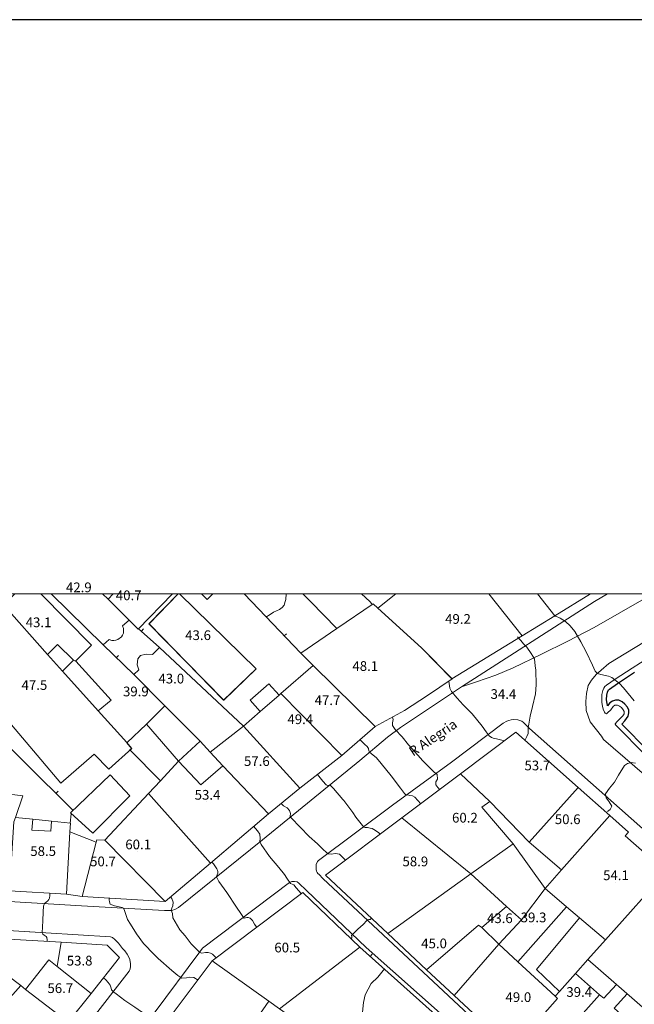
# Model space of a CAD drawing. Units: metres. Extents: x 0 to 841, y 0 to 1189.
# Drawn here: x 387 to 488, y 1027 to 1189 of the extents above; entities that cross this region are included whole.
import ezdxf

# ---------------------------------------------------------------- set-up
doc = ezdxf.new("R2010")
doc.units = ezdxf.units.M
doc.header["$MEASUREMENT"] = 0
for name, color, linetype in [('folha', 6, 'Continuous'), ('PDF_LIN_CORTE', 7, 'Continuous'), ('PDF_LIN_CORTE_SECUNDARIOS', 7, 'Continuous'), ('PDF_LIN_VISTA1', 7, 'Continuous'), ('PDF_LIN_VISTA2', 7, 'Continuous'), ('PDF_LIN_VISTA3_MOB', 7, 'Continuous'), ('PDF_OUT_FOLHAS', 7, 'Continuous'), ('PDF_TOP_CURVAS1', 7, 'Continuous')]:
    doc.layers.add(name, color=color, linetype=linetype)
for name, color, linetype, true_color in [('PDF_LIN_ARV1', 7, 'Continuous', 0x66996f), ('PDF_OUT_COTAS_EDIFICIO', 7, 'Continuous', 0xa47a51), ('PDF_OUT_COTAS_PAVIMENTO', 7, 'Continuous', 0xa47a51), ('PDF_Text', 7, 'Continuous', 0xa47a51), ('PDF_TOP_CURVAS2', 7, 'Continuous', 0x545454)]:
    doc.layers.add(name, color=color, linetype=linetype, true_color=true_color)
doc.styles.add('PDF Arial Narrow', font='ARIALN.TTF')

msp = doc.modelspace()

# ---------------------------------------------------------------- linework, layer by layer
at = {"layer": 'folha'}
msp.add_lwpolyline([(0, 0), (841, 0), (841, 1189), (0, 1189)], close=True, dxfattribs=at)
at = {"layer": 'PDF_LIN_ARV1', "lineweight": 25}
msp.add_lwpolyline([(490.32, 1068.57), (485.96, 1073.01), (486.47, 1073.52), (486.76, 1073.9), (487.02, 1074.28), (487.1, 1074.58), (487.14, 1074.83), (487.14, 1075.3), (486.89, 1075.76), (486.47, 1076.27), (486.04, 1076.65), (485.49, 1076.95), (484.94, 1076.95), (484.43, 1076.78), (484.01, 1076.48), (483.63, 1076.02), (483.59, 1076.14), (483.5, 1076.65), (483.46, 1077.03), (483.5, 1077.75), (483.63, 1078.26), (483.71, 1078.51), (483.76, 1078.64), (483.93, 1078.73), (485.28, 1079.7), (488.07, 1081.52)], dxfattribs=at)
at = {"layer": 'PDF_LIN_CORTE', "lineweight": 20}
for points in [[(382.37, 1094.43), (373.64, 1087.49), (377.03, 1083.72), (376.52, 1083.47), (377.54, 1082.07), (393.54, 1063.27), (399, 1068.06), (401.42, 1065.56), (405.23, 1068.99), (404.38, 1069.96), (399.68, 1075.17), (393.8, 1081.73), (391.34, 1084.48), (384.1, 1092.57), (382.41, 1094.43)], [(385.96, 1094.43), (384.1, 1092.57), (391.34, 1084.48), (392.99, 1086.13), (395.62, 1083.55), (395.95, 1083.34), (398.58, 1085.97), (390.2, 1094.43)], [(391.93, 1094.43), (400.48, 1086.05), (401.46, 1086.94), (401.92, 1086.77), (402.26, 1086.77), (402.56, 1086.81), (402.9, 1086.94), (403.49, 1087.36), (403.7, 1087.66), (403.83, 1087.96), (403.87, 1088.34), (403.87, 1088.76), (403.7, 1089.18), (404.76, 1090.11), (401.29, 1093.59), (400.4, 1094.43)], [(416.7, 1094.43), (417.63, 1093.54), (418.56, 1094.43)], [(448.7, 1094.43), (445.78, 1092.06), (452.94, 1085.54), (457.97, 1080.46), (469.53, 1087.53), (464.03, 1094.43), (469.53, 1087.53), (474.91, 1090.83), (472.07, 1094.43), (474.91, 1090.83), (480.79, 1094.43)]]:
    msp.add_lwpolyline(points, dxfattribs=at)
for points in [[(413.06, 1094.43), (425.72, 1082.07), (420.34, 1076.95), (408.06, 1089.48), (412.85, 1094.43), (408.02, 1089.48), (420.38, 1076.91), (425.72, 1082.07)], [(445.32, 1072.59), (450.14, 1075.25), (453.95, 1077.71), (458.02, 1080.46), (452.94, 1085.54), (445.78, 1092.06), (444.98, 1092.82), (439.01, 1088.72), (433.08, 1084.65), (435.11, 1082.66)], [(423.6, 1072.67), (409.76, 1085.63), (408.61, 1084.48), (407.6, 1084.53), (406.62, 1084.27), (406.2, 1083.76), (406.07, 1082.75), (406.37, 1081.94), (405.56, 1081.14), (410.64, 1076.02), (416.49, 1070.17), (418.1, 1068.4)], [(435.11, 1082.66), (429.78, 1078.01), (439.81, 1067.85), (445.32, 1072.59)], [(429.48, 1077.75), (427.79, 1079.62), (424.74, 1076.91), (426.39, 1075.09)], [(432.91, 1062.43), (439.81, 1067.85), (429.78, 1078.01), (429.48, 1077.75), (426.39, 1075.09), (423.6, 1072.67)], [(412.93, 1066.91), (416.49, 1070.17), (410.64, 1076.02), (407.64, 1072.97)], [(412.93, 1066.91), (407.64, 1072.97), (404.38, 1069.92), (405.18, 1068.99), (404.89, 1068.74), (409.93, 1063.66)], [(427.75, 1058.19), (432.91, 1062.43), (423.6, 1072.67), (418.1, 1068.4), (420.21, 1066.11)], [(478.76, 1062.55), (468.52, 1071.66), (459.37, 1064.8), (464.2, 1060.23), (470.68, 1053.54)], [(412.93, 1066.91), (416.57, 1062.98), (420.21, 1066.11), (418.1, 1068.4), (416.49, 1070.17)], [(409.93, 1063.66), (407.98, 1061.54), (418.18, 1050.11), (427.75, 1058.19), (420.21, 1066.11), (416.57, 1062.98), (412.93, 1066.91)], [(395.11, 1058.36), (398.79, 1055.06), (404.89, 1061.2), (401.63, 1064.63)], [(464.2, 1060.23), (459.37, 1064.8), (449.72, 1057.56), (461.07, 1048.33), (468.05, 1053.28), (462.89, 1059.34)], [(374.49, 1046.3), (385.07, 1045.54), (385.79, 1056.88), (386.05, 1057.64), (387.23, 1061.2), (378.22, 1062.3), (377.12, 1060.56), (375.25, 1056.88)], [(476.05, 1048.97), (484.01, 1057.94), (478.76, 1062.55), (470.68, 1053.54)], [(410.69, 1043.8), (418.18, 1050.11), (407.98, 1061.54), (400.78, 1053.88)], [(464.2, 1060.23), (462.89, 1059.34), (468.05, 1053.28), (473.34, 1045.92), (476.05, 1048.97), (470.68, 1053.54)], [(388.89, 1057.35), (386.05, 1057.64), (385.79, 1056.88), (385.07, 1045.54), (394.47, 1044.99), (395.02, 1055.23), (395.11, 1056.67), (391.98, 1057.01), (391.89, 1055.36), (388.72, 1055.53)], [(391.98, 1057.01), (388.89, 1057.35), (388.72, 1055.53), (391.89, 1055.36)], [(449.72, 1057.56), (437.15, 1048.12), (447.43, 1038.51), (461.07, 1048.33)], [(493.79, 1049.22), (493.37, 1049.64), (492.82, 1049.05), (486.55, 1054.6), (487.1, 1055.19), (484.01, 1057.94), (476.05, 1048.97), (473.34, 1045.92), (476.86, 1042.91), (478.97, 1041.09), (483.29, 1037.45)], [(399.34, 1053.54), (395.02, 1055.23), (394.47, 1044.99), (397.01, 1044.6)], [(397.01, 1044.6), (410.69, 1043.8), (400.78, 1053.88), (399.43, 1053.92), (399.34, 1053.54)], [(466.95, 1042.95), (469.45, 1040.75), (473.34, 1045.92), (468.05, 1053.28), (461.07, 1048.33)], [(480.37, 1034.23), (490.19, 1025.68), (491.33, 1024.71), (497.98, 1031.65), (498.53, 1031.02), (505.43, 1038.93), (493.79, 1049.22), (483.29, 1037.45)], [(447.43, 1038.51), (453.78, 1032.54), (462.34, 1039.86), (462.89, 1039.48), (466.95, 1042.95), (461.07, 1048.33)], [(473.34, 1045.92), (469.45, 1040.75), (465.72, 1036.73), (468.81, 1033.85), (476.86, 1042.91)], [(427.79, 1027.37), (429.57, 1026.1), (442.78, 1036.26), (433.38, 1045.28), (418.43, 1034.02)], [(462.89, 1039.48), (465.72, 1036.73), (469.45, 1040.75), (466.95, 1042.95)], [(478.97, 1041.09), (476.86, 1042.91), (468.81, 1033.85), (474.99, 1028.18), (475.71, 1028.98), (471.9, 1032.58)], [(478.34, 1031.9), (480.37, 1034.23), (483.29, 1037.45), (478.97, 1041.09), (471.9, 1032.58), (475.71, 1028.98)], [(453.78, 1032.54), (458.36, 1028.31), (465.72, 1036.73), (462.89, 1039.48), (462.34, 1039.86)], [(379.61, 1035.71), (384.69, 1031.65), (386.9, 1029.96), (387.7, 1029.28), (391.55, 1034.15), (392.91, 1033.09), (393.58, 1037.07), (380.12, 1037.87)], [(398.54, 1028.64), (403.19, 1034.53), (401.16, 1036.6), (393.58, 1037.07), (392.91, 1033.09)], [(458.36, 1028.31), (467.84, 1019.46), (468.6, 1020.26), (471.61, 1023.56), (475.37, 1027.8), (474.99, 1028.18), (468.81, 1033.85), (465.72, 1036.73)], [(398.54, 1028.64), (392.91, 1033.09), (391.55, 1034.15), (387.7, 1029.28), (394.73, 1023.9)], [(427.79, 1027.37), (418.43, 1034.02), (410.9, 1023.9), (420.42, 1016.75)], [(387.7, 1029.28), (386.9, 1029.96), (384.23, 1026.91), (382.28, 1028.73), (378.72, 1032.16), (378.3, 1030.51), (377.37, 1030.55), (375.21, 1026.49), (388.5, 1016.16), (394.73, 1023.9)], [(384.69, 1031.65), (382.28, 1028.73), (384.23, 1026.91), (386.9, 1029.96)], [(420.42, 1016.75), (423.81, 1014.17), (431.56, 1024.67), (429.57, 1026.1), (427.79, 1027.37)]]:
    msp.add_lwpolyline(points, close=True, dxfattribs=at)
at = {"layer": 'PDF_LIN_CORTE_SECUNDARIOS', "lineweight": 13}
msp.add_lwpolyline([(400.4, 1094.43), (401.29, 1093.59), (402.14, 1094.43), (401.29, 1093.59), (404.76, 1090.11), (406.24, 1088.63), (411.92, 1094.43)], dxfattribs=at)
for points in [[(395.62, 1083.51), (393.8, 1081.73), (399.68, 1075.17), (401.8, 1076.91), (396, 1083.34)], [(471.61, 1023.56), (475.08, 1020.35), (482.32, 1028.43), (478.34, 1031.9), (475.71, 1028.98), (474.99, 1028.18), (475.37, 1027.8)]]:
    msp.add_lwpolyline(points, close=True, dxfattribs=at)
at = {"layer": 'PDF_LIN_VISTA1', "lineweight": 9}
for points in [[(433.08, 1084.65), (424.95, 1093.16), (423.73, 1094.43)], [(444.77, 1092.82), (444.43, 1093.16), (443.07, 1094.43)], [(409.76, 1085.63), (406.28, 1088.76)], [(406.79, 1088.29), (407.13, 1088.67)], [(430.33, 1087.53), (430.71, 1087.87)], [(405.52, 1081.14), (400.48, 1086.05)], [(402.64, 1083.93), (403.02, 1084.27)], [(395.53, 1058.79), (379.23, 1074.92), (370.38, 1073.27), (368.61, 1072.55), (366.28, 1071.32)], [(392.7, 1061.58), (393.08, 1061.96)], [(395.07, 1056.67), (395.24, 1058.24)], [(460.94, 1020.09), (442.78, 1036.26)], [(444.51, 1034.7), (444.85, 1035.08)], [(485.07, 1030.13), (482.99, 1027.84), (482.32, 1028.43)], [(487.99, 1023.27), (484.69, 1026.23), (486.85, 1028.6)]]:
    msp.add_lwpolyline(points, dxfattribs=at)
at = {"layer": 'PDF_LIN_VISTA2', "lineweight": 0}
for points in [[(320.77, 1047.61), (396.93, 1043.08), (410.6, 1042.32), (411.15, 1042.28), (411.83, 1042.32), (412.42, 1042.53), (412.89, 1042.78), (426.77, 1053.92), (442.78, 1067), (447.35, 1070.85), (449.51, 1072.42), (459.54, 1079.15), (481.47, 1093.16), (483.63, 1094.43)], [(459.54, 1079.15), (462.04, 1079.95), (465.21, 1081.05), (468.09, 1082.28), (472.62, 1084.44), (477.07, 1086.64), (481.39, 1088.93), (485.53, 1091.26), (488.88, 1093.16), (491.12, 1094.43)], [(523.89, 1035.21), (482.95, 1070.47), (482.61, 1071.02), (480.75, 1073.39), (480.07, 1075.25), (480.03, 1076.74), (480.16, 1078.05), (480.45, 1079.36), (480.96, 1080.21), (481.72, 1081.14), (482.57, 1081.9), (483.84, 1082.96), (491, 1087.32)], [(489.77, 1067.97), (485.11, 1072.71), (484.98, 1072.84), (484.9, 1072.97), (484.9, 1073.05), (484.98, 1073.14), (485.11, 1073.31), (485.87, 1074.07), (486.13, 1074.37), (486.34, 1074.7), (486.34, 1074.87), (486.34, 1075.09), (486.21, 1075.34), (485.92, 1075.72), (485.58, 1075.97), (485.28, 1076.14), (485.03, 1076.14), (484.82, 1076.1), (484.56, 1075.89), (484.14, 1075.34), (483.63, 1074.87), (483.55, 1074.79), (483.46, 1074.7), (483.33, 1074.75), (483.25, 1074.79), (483.12, 1074.96), (482.91, 1075.47), (482.78, 1075.97), (482.7, 1076.57), (482.66, 1077.03), (482.7, 1077.88), (482.87, 1078.51), (482.99, 1078.9), (483.16, 1079.19), (483.42, 1079.4), (484.86, 1080.38), (487.65, 1082.2), (490.45, 1083.98)], [(467.37, 1018.95), (436.72, 1047.57), (436.09, 1048.2), (435.88, 1048.41), (435.75, 1048.58), (435.66, 1048.8), (435.58, 1049.05), (435.58, 1049.3), (435.58, 1049.56), (435.62, 1049.9), (435.75, 1050.24), (435.83, 1050.36), (436, 1050.53), (448.15, 1059.63), (457.89, 1066.75), (466.44, 1073.14), (467.03, 1073.48), (467.37, 1073.6), (467.71, 1073.69), (468.14, 1073.73), (468.81, 1073.69), (469.19, 1073.6), (469.49, 1073.48), (469.79, 1073.27), (470.76, 1072.29), (540.61, 1010.48)], [(461.4, 1020.6), (443.84, 1036.22), (434.01, 1045.58), (432.74, 1046.81), (432.45, 1047.02), (432.02, 1047.1), (431.6, 1047.06), (431.22, 1046.89), (416.87, 1036.1), (416.44, 1035.5), (408.91, 1025.38)], [(391.76, 1015.56), (404.76, 1032.33), (404.93, 1032.67), (405.01, 1033.09), (405.01, 1033.51), (404.89, 1034.23), (404.68, 1034.74), (404.46, 1035.12), (404.04, 1035.63), (403.7, 1036.05), (403.02, 1036.9), (402.39, 1037.53), (402.05, 1037.83), (401.71, 1037.96), (364.33, 1040.24)]]:
    msp.add_lwpolyline(points, dxfattribs=at)
at = {"layer": 'PDF_LIN_VISTA3_MOB', "lineweight": 0}
msp.add_lwpolyline([(433.38, 1094.43), (434.65, 1093.16), (439.01, 1088.72)], dxfattribs=at)
at = {"layer": 'PDF_OUT_COTAS_EDIFICIO', "lineweight": 0}
for points in [[(396.38, 1094.39), (396.38, 1094.39)], [(404.59, 1093.08), (404.59, 1093.08)], [(389.73, 1088.63), (389.73, 1088.63)], [(458.86, 1089.18), (458.86, 1089.18)], [(416.02, 1086.52), (416.02, 1086.52)], [(443.58, 1081.44), (443.58, 1081.44)], [(411.66, 1079.36), (411.66, 1079.36)], [(389.1, 1078.3), (389.1, 1078.3)], [(437.36, 1075.81), (437.36, 1075.81)], [(432.87, 1072.67), (432.87, 1072.67)], [(425.72, 1065.77), (425.72, 1065.77)], [(471.99, 1065.05), (471.99, 1065.05)], [(417.59, 1060.23), (417.59, 1060.23)], [(460.01, 1056.46), (460.01, 1056.46)], [(476.94, 1056.2), (476.94, 1056.2)], [(390.54, 1050.95), (390.54, 1050.95)], [(406.2, 1052.06), (406.2, 1052.06)], [(400.36, 1049.26), (400.36, 1049.26)], [(451.84, 1049.26), (451.84, 1049.26)], [(484.94, 1046.98), (484.94, 1046.98)], [(465.81, 1039.91), (465.81, 1039.91)], [(471.35, 1040.03), (471.35, 1040.03)], [(430.71, 1035.08), (430.71, 1035.08)], [(454.93, 1035.76), (454.93, 1035.76)], [(396.51, 1032.92), (396.51, 1032.92)], [(393.33, 1028.39), (393.33, 1028.39)], [(468.85, 1026.91), (468.85, 1026.91)], [(478.85, 1027.76), (478.85, 1027.76)]]:
    msp.add_lwpolyline(points, dxfattribs=at)
at = {"layer": 'PDF_OUT_COTAS_PAVIMENTO', "lineweight": 0}
for points in [[(405.78, 1077.24), (405.78, 1077.24)], [(466.36, 1076.82), (466.36, 1076.82)]]:
    msp.add_lwpolyline(points, dxfattribs=at)
at = {"layer": 'PDF_OUT_FOLHAS', "lineweight": 0}
msp.add_lwpolyline([(70.49, 94.49), (770.49, 94.49), (770.49, 1094.47), (70.49, 1094.47)], close=True, dxfattribs=at)
at = {"layer": 'PDF_TOP_CURVAS1', "lineweight": 0}
for points in [[(427.32, 1090.62), (428, 1091.05), (428.55, 1091.43), (429.53, 1091.89), (429.99, 1092.19), (430.33, 1092.57), (430.46, 1093.16), (430.58, 1093.54), (430.63, 1094.43)], [(466.61, 1070.22), (465.34, 1070.56), (464.92, 1070.64), (464.49, 1070.77), (464.11, 1071.06), (463.61, 1071.7), (462.97, 1072.67), (461.28, 1074.7), (459.8, 1076.19), (458.86, 1077.29), (457.89, 1078.39), (457.64, 1078.9), (457.47, 1080.08)], [(433.12, 1045.07), (432.32, 1046.04), (431.9, 1046.51), (431.35, 1046.72), (430.75, 1047.61), (430.37, 1048.25), (429.44, 1049.39), (427.88, 1051.21), (426.52, 1053.16), (426.31, 1053.66), (426.39, 1054.13), (426.31, 1054.85), (425.93, 1055.4), (425.29, 1056.16)]]:
    msp.add_lwpolyline(points, dxfattribs=at)
at = {"layer": 'PDF_TOP_CURVAS2', "lineweight": 0}
for points in [[(488.03, 1076.82), (486.25, 1078.94), (485.58, 1079.66), (484.35, 1080.67), (483.8, 1080.89), (482.53, 1081.18), (481.98, 1081.31), (481.6, 1081.69), (481.13, 1082.71), (480.07, 1084.91), (479.23, 1086.52), (478.21, 1088.25), (477.45, 1089.18), (476.69, 1089.9), (475.8, 1090.45), (475.08, 1090.75), (474.78, 1090.79)], [(469.96, 1070.3), (470.34, 1070.94), (470.51, 1071.44), (470.51, 1071.95), (470.51, 1072.46), (470.63, 1072.97), (470.84, 1074.32), (471.23, 1075.89), (471.73, 1077.96), (471.86, 1079.45), (471.78, 1081.86), (471.69, 1082.58), (471.56, 1083.72), (471.01, 1084.61), (470.29, 1085.67), (469.79, 1086.22), (469.32, 1086.77), (468.77, 1087.36)], [(448.2, 1074.15), (448.28, 1073.77), (448.15, 1073.22), (448.15, 1072.76), (448.62, 1072.08), (449.76, 1070.89), (450.82, 1069.58), (452.34, 1067.89), (453.19, 1066.96), (454.33, 1065.81), (455.05, 1065.09), (455.52, 1064.67), (455.6, 1063.91), (455.31, 1063.49), (455.31, 1063.02), (455.65, 1062.55), (455.99, 1062.17)], [(452.85, 1059.85), (451.88, 1060.95), (451.5, 1061.16), (451.03, 1061.24), (450.65, 1061.33), (450.4, 1061.37), (450.14, 1061.58), (449.47, 1062.43), (447.94, 1064.5), (446.33, 1066.53), (445.53, 1067.42), (444.39, 1068.4), (444.3, 1068.61), (444.22, 1068.99), (444, 1069.33), (443.62, 1069.62), (443.2, 1070.09), (442.82, 1070.47)], [(483.59, 1058.58), (484.05, 1058.91), (484.31, 1059.46), (483.88, 1060.18), (483.38, 1060.86), (483.29, 1061.5), (483.93, 1062.43), (484.77, 1063.44), (485.45, 1064.59), (486.42, 1066.15), (486.93, 1066.53), (487.52, 1066.66), (488.24, 1066.58)], [(446.16, 1054.89), (445.91, 1055.1), (445.36, 1055.48), (444.85, 1055.78), (444.47, 1055.87), (444.05, 1055.95), (443.67, 1055.95), (443.45, 1056.03), (442.14, 1057.69), (441.63, 1058.41), (440.15, 1060.4), (439.98, 1060.56), (438.46, 1062.39), (438.04, 1062.85), (437.91, 1062.94), (437.82, 1062.94), (437.49, 1062.89), (437.36, 1062.94), (437.27, 1062.98), (436.68, 1063.61), (435.79, 1064.71)], [(440.41, 1050.57), (439.9, 1051.12), (439.43, 1051.55), (438.8, 1051.67), (438.08, 1051.55), (437.61, 1051.63), (437.36, 1051.8), (436.64, 1052.48), (435.79, 1053.28), (434.44, 1054.51), (431.47, 1057.56), (431.3, 1057.81), (431.39, 1058.28), (431.18, 1058.79), (430.84, 1059.21), (430.2, 1059.51), (429.82, 1059.93)], [(425.8, 1039.57), (425.72, 1039.65), (425.42, 1040.07), (425.08, 1040.67), (424.7, 1041.01), (424.4, 1041.13), (424.15, 1041.13), (423.73, 1041.05), (423.6, 1041.13), (423.18, 1041.81), (422.46, 1042.87), (420.89, 1045.28), (419.54, 1047.1), (419.15, 1047.82), (419.15, 1047.91), (419.37, 1048.46), (419.37, 1048.71), (419.32, 1048.92), (419.24, 1049.18), (418.65, 1049.98), (418.39, 1050.28)], [(391.26, 1037.2), (391.26, 1037.49), (391.21, 1037.87), (391.09, 1038.04), (390.79, 1038.25), (390.54, 1038.42), (390.45, 1038.64), (390.54, 1040.58), (390.62, 1042.06), (390.66, 1043), (390.83, 1043.46), (391.09, 1043.67), (391.38, 1043.88), (391.55, 1044.1), (391.64, 1044.31), (391.68, 1044.77), (391.72, 1045.15)], [(416.15, 1030.85), (415.43, 1031.27), (414.71, 1031.31), (414.24, 1031.23), (413.48, 1031.14), (412.8, 1031.57), (411.83, 1032.41), (409.54, 1034.4), (408.91, 1035.04), (407.13, 1036.86), (405.99, 1038.47), (404.97, 1040.03), (404.51, 1040.79), (404.13, 1041.98), (404, 1042.28), (403.83, 1042.66), (403.62, 1042.78), (403.11, 1042.91), (402.35, 1043.04), (401.92, 1043.21), (401.67, 1043.33), (401.54, 1043.72), (401.46, 1044.05), (401.46, 1044.31)], [(419.11, 1034.49), (418.52, 1035.08), (418.18, 1035.29), (417.8, 1035.38), (417.33, 1035.38), (416.78, 1035.29), (416.44, 1035.38), (415.01, 1036.82), (413.99, 1038.13), (413.14, 1039.14), (412, 1041.09), (411.92, 1041.81), (411.7, 1042.36), (411.83, 1042.7), (411.96, 1043.08), (412.04, 1043.67), (411.79, 1044.27), (411.58, 1044.56)], [(441.34, 1037.62), (441.46, 1037.79), (441.46, 1037.92), (441.46, 1038.04), (441.42, 1038.17), (441.51, 1038.3), (441.76, 1038.51), (442.14, 1038.89), (442.48, 1039.23), (443.37, 1039.99), (443.96, 1040.63), (444.09, 1040.75), (444.26, 1040.79), (444.39, 1040.84), (444.47, 1040.84), (444.6, 1040.92), (444.72, 1041.05)], [(450.69, 1009.42), (451.58, 1010.78), (451.71, 1012.26), (451.16, 1013.87), (450.19, 1015.65), (448.53, 1017.98), (446.76, 1020.09), (445.23, 1022.04), (443.79, 1023.78), (443.24, 1025.55), (443.41, 1027.16), (443.67, 1028.43), (444.64, 1030.3), (445.74, 1031.31), (446.88, 1032.71)], [(410.98, 1023.95), (410.69, 1024.2), (410.22, 1024.33), (409.76, 1024.33), (409.37, 1024.28), (408.99, 1024.28), (408.61, 1024.37), (407.55, 1025.13), (405.69, 1026.4), (404.04, 1027.5), (402.64, 1028.6), (402.26, 1028.86), (402.05, 1029.07), (401.88, 1029.24), (401.8, 1029.53), (401.67, 1030), (401.33, 1030.46), (400.91, 1030.89), (400.57, 1031.23)]]:
    msp.add_lwpolyline(points, dxfattribs=at)

# ---------------------------------------------------------------- texts
at = {"layer": 'PDF_Text', "char_height": 1.6, "attachment_point": 4, "style": 'PDF Arial Narrow'}
for s, insert in [('42.9 ', (394.36, 1095.31)), ('40.7', (402.58, 1093.99)), ('43.1', (387.72, 1089.55)), ('49.2', (456.85, 1090.1)), ('43.6', (414.01, 1087.43)), ('48.1', (441.57, 1082.35)), ('47.5', (387.04, 1079.22)), ('43.0', (409.6, 1080.28)), ('39.9', (403.76, 1078.16)), ('34.4', (464.34, 1077.74)), ('47.7', (435.34, 1076.72)), ('49.4', (430.86, 1073.59)), ('57.6', (423.7, 1066.69)), ('53.7', (469.93, 1065.97)), ('53.4', (415.57, 1061.14)), ('60.2', (457.99, 1057.37)), ('50.6', (474.93, 1057.12)), ('60.1', (404.14, 1052.97)), ('58.5', (388.48, 1051.87)), ('50.7', (398.34, 1050.17)), ('58.9', (449.82, 1050.17)), ('54.1', (482.89, 1047.89)), ('43.6', (463.75, 1040.82)), ('39.3', (469.3, 1040.95)), ('60.5', (428.7, 1035.99)), ('45.0', (452.91, 1036.67)), ('53.8', (394.49, 1033.83)), ('56.7', (391.31, 1029.3)), ('39.4', (476.83, 1028.67)), ('49.0', (466.8, 1027.82))]:
    msp.add_mtext(s, dxfattribs=dict(at, insert=insert))
at = {"layer": 'PDF_Text', "color": 7, "insert": (451.24, 1068.11), "char_height": 1.6, "attachment_point": 4, "rotation": 33.7776, "style": 'PDF Arial Narrow'}
msp.add_mtext('R Alegria', dxfattribs=at)

doc.saveas('drawing.dxf')
